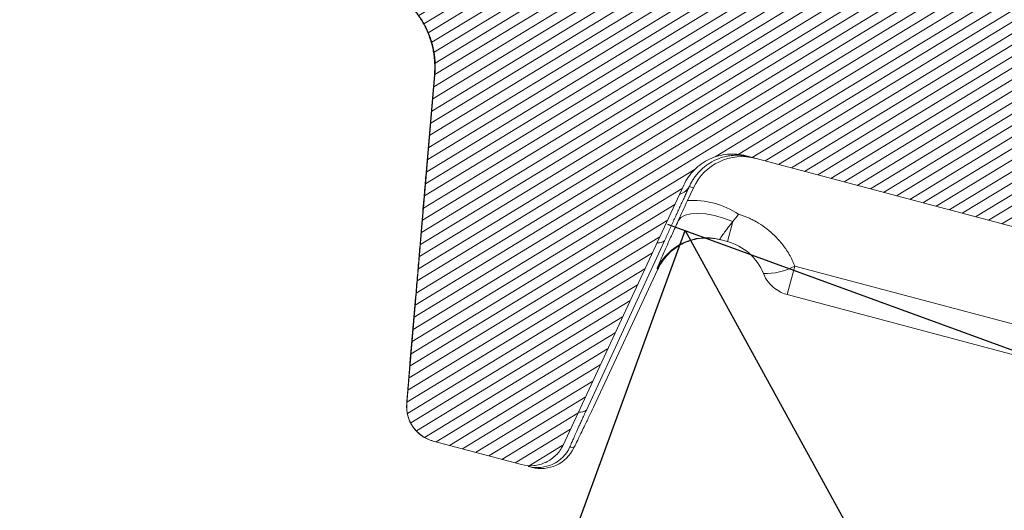
# Model space of a CAD drawing. Units: millimetres. Extents: x -7230 to 3557, y -23937 to -5923.
# Drawn here: x 603 to 653, y -21469 to -21444 of the extents above; entities that cross this region are included whole.
import ezdxf

# ---------------------------------------------------------------- set-up
doc = ezdxf.new("R2010")
doc.units = ezdxf.units.MM
doc.header["$MEASUREMENT"] = 0
doc.layers.add('Ripa', color=1, linetype='Continuous')
doc.layers.add('Telhas Advance', color=1, linetype='Continuous')

# ---------------------------------------------------------------- blocks, each defined once
blk = doc.blocks.new('A$C07ED4691')
at = {"layer": 'Telhas Advance', "linetype": 'Continuous', "lineweight": 0}
h = blk.add_hatch(dxfattribs=at)
h.set_pattern_fill('ANSI31', color=252, scale=4, angle=-13.02718571427347, style=0)
h.set_pattern_definition([(31.97281428572653, (-8985.78934016882, 7479.523754567257), (-0.2647584112736399, 0.4241497184484013), [])])
edge = h.paths.add_edge_path(flags=0)
edge.add_arc((-162.001816733793, -231.2657511424968), 1.821722795152064, 180.7084287550166, 255.7084287446089)
edge.add_line((-162.451520771885, -233.0310953640274), (165.6653560867271, -316.6156352455191))
edge.add_spline(control_points=[(165.6653560868563, -316.6156352453327), (166.2551079267341, -316.765868712906), (166.8360266278996, -316.9561546291807), (167.4005741993769, -317.1834503990467), (167.9650882935439, -317.4107326904177), (168.515649647079, -317.6760960785996), (169.0455232641089, -317.9753741307395), (169.7082095144524, -318.3496661200334), (170.3424017518246, -318.7789864823008), (170.9378488745078, -319.2530015492794)], knot_values=[0, 0, 0, 0, 0.001864121017503082, 0.001864121017503082, 0.001864121017503082, 0.003728058349882314, 0.003728058349882314, 0.003728058349882314, 0.006061608748031806, 0.006061608748031806, 0.006061608748031806, 0.006061608748031806], weights=[1, 1, 1, 1, 1, 1, 1, 1, 1, 1], degree=3, periodic=0)
edge.add_spline(control_points=[(170.9378488745333, -319.2530015491811), (171.4141460132178, -319.6321634466494), (171.8648878481454, -320.046230626167), (172.2806585127455, -320.4909299214796), (172.6104022689742, -320.8436166993906), (172.9197448473806, -321.2164012902795), (173.2068666506621, -321.6045764803439), (173.4976363499936, -321.9976834544959), (173.7664866991927, -322.407709720499), (174.0144555158968, -322.8291258771405)], knot_values=[0, 0, 0, 0, 0.001864738421490771, 0.001864738421490771, 0.001864738421490771, 0.00334205892439184, 0.00334205892439184, 0.00334205892439184, 0.004837893781117968, 0.004837893781117968, 0.004837893781117968, 0.004837893781117968], weights=[1, 1, 1, 1, 1, 1, 1, 1, 1, 1], degree=3, periodic=0)
edge.add_spline(control_points=[(174.0144555157585, -322.8291258772078), (174.0753575521794, -322.9326246155251), (174.1350903921648, -323.0368207011434), (174.1936040338751, -323.1416882395661), (174.2930385967356, -323.3198938260848), (174.3889827589937, -323.5000956010608), (174.4811924802434, -323.6821445797868)], knot_values=[0, 0, 0, 0, 0.0003678326708291274, 0.0003678326708291274, 0.0003678326708291274, 0.0009929882159491344, 0.0009929882159491344, 0.0009929882159491344, 0.0009929882159491344], weights=[1, 1, 1, 1, 1, 1, 1], degree=3, periodic=0)
edge.add_arc((162.2925758011206, -329.8557169070373), 13.66292096364027, 25.58803073537871, 26.862333499188026, ccw=False)
edge.add_arc((176.2585286044396, -323.1679403983526), 1.821722795152037, 205.5880307288184, 255.7084287446089)
edge.add_line((175.8088245663475, -324.9332846198904), (178.8992689127426, -325.7205448522682))
edge.add_spline(control_points=[(178.8992689127863, -325.7205448522782), (178.9538296121336, -325.7344436525927), (179.0077723514933, -325.7508812718334), (179.0607816949832, -325.7697600193333), (179.2528584767879, -325.838166244057), (179.4357736903712, -325.9406781362122), (179.594380061988, -326.0688066676576), (179.7529863194777, -326.1969351069019), (179.8916583184055, -326.354214084844), (179.9989125638476, -326.5276193001719), (180.1061668125058, -326.7010245206275), (180.1849615056144, -326.8953387097354), (180.2287715869079, -327.0944706285663)], knot_values=[0, 0, 0, 0, 0.0001723592639177629, 0.0001723592639177629, 0.0001723592639177629, 0.0008052062827967387, 0.0008052062827967387, 0.0008052062827967387, 0.001438052842286925, 0.001438052842286925, 0.001438052842286925, 0.002070899433344301, 0.002070899433344301, 0.002070899433344301, 0.002070899433344301], weights=[1, 1, 1, 1, 1, 1, 1, 1, 1, 1, 1, 1, 1], degree=3, periodic=0)
edge.add_spline(control_points=[(180.2287715869079, -327.0944706285663), (180.238190147893, -327.1372106729996), (180.2475439747886, -327.1800195903088), (180.2568360074056, -327.222841869705), (180.3928518237717, -327.8496699827228), (180.5156536308368, -328.4795117392805), (180.6250772314797, -329.1115246040226)], knot_values=[0.004340454455198468, 0.004340454455198468, 0.004340454455198468, 0.004340454455198468, 0.004474628132642679, 0.004474628132642679, 0.004474628132642679, 0.006439028931622209, 0.006439028931622209, 0.006439028931622209, 0.006439028931622209], weights=[1, 1, 1, 1, 1, 1, 1], degree=3, periodic=0)
edge.add_spline(control_points=[(180.6250772314797, -329.1115246040226), (180.8328468358068, -330.3118456819666), (181.0410777043744, -331.5120906316606), (181.2497286225316, -332.7122624769199), (181.576916373464, -334.5942648676064), (181.9051370872094, -336.4760879528822), (182.2343619593103, -338.3577350522391)], knot_values=[0.0001182467867263668, 0.0001182467867263668, 0.0001182467867263668, 0.0001182467867263668, 0.003849555638916162, 0.003849555638916162, 0.003849555638916162, 0.009700661716393414, 0.009700661716393414, 0.009700661716393414, 0.009700661716393414], weights=[1, 1, 1, 1, 1, 1, 1], degree=3, periodic=0)
edge.add_spline(control_points=[(182.234361318142, -338.3577346685561), (182.3046448005171, -338.7594255611366), (182.4452516418587, -339.1545211117063), (182.644536083857, -339.5103034219155), (182.843820346965, -339.8660854126701), (183.1072783156833, -340.1923671346867), (183.413092452678, -340.4621313948337), (183.7189132290496, -340.7319015116664), (184.0755266510951, -340.9525921888126), (184.4534022083299, -341.1059294850565), (184.6063994185333, -341.1680138884822), (184.7639884338514, -341.2197934338474), (184.9239924554331, -341.2605528810764)], knot_values=[0, 0, 0, 0, 0.001249084868654181, 0.001249084868654181, 0.001249084868654181, 0.002498167851935023, 0.002498167851935023, 0.002498167851935023, 0.003747278215400219, 0.003747278215400219, 0.003747278215400219, 0.004247005554110192, 0.004247005554110192, 0.004247005554110192, 0.004247005554110192], weights=[1, 1, 1, 1, 1, 1, 1, 1, 1, 1, 1, 1, 1], degree=3, periodic=0)
edge.add_line((184.9239922573197, -341.2605528306085), (186.9436104256311, -341.7750306500693))
edge.add_spline(control_points=[(186.9436107109159, -341.7750307230381), (187.141210529664, -341.8253673289728), (187.3502259434117, -341.8422827005106), (187.5533485603137, -341.8243755855583), (187.7564713229203, -341.8064684577421), (187.9593038009098, -341.7532447598023), (188.1450482980126, -341.6691109157764), (188.330788942525, -341.5849788168289), (188.5045655111626, -341.467617119959), (188.6519853840346, -341.3267442049801), (188.7993988314211, -341.1858774301672), (188.9245238933163, -341.0176159294151), (189.0169972138265, -340.8358940052985), (189.0298690867694, -340.8105991256853), (189.0421530031035, -340.7849963581721), (189.0538288423431, -340.7591276352578)], knot_values=[0, 0, 0, 0, 0.0006245846987405528, 0.0006245846987405528, 0.0006245846987405528, 0.001249170202163146, 0.001249170202163146, 0.001249170202163146, 0.001873742911469819, 0.001873742911469819, 0.001873742911469819, 0.002498288102271541, 0.002498288102271541, 0.002498288102271541, 0.002584011399244697, 0.002584011399244697, 0.002584011399244697, 0.002584011399244697], weights=[1, 1, 1, 1, 1, 1, 1, 1, 1, 1, 1, 1, 1, 1, 1, 1], degree=3, periodic=0)
edge.add_spline(control_points=[(189.0538288419866, -340.7591276345902), (189.0753428651424, -340.7114616561194), (189.0968568882436, -340.6637956776285), (189.118370911352, -340.6161296991268), (189.2677381048943, -340.2851951553457), (189.4171052983384, -339.9542606115047), (189.5664724916733, -339.6233260676381)], knot_values=[0.002888668582890024, 0.002888668582890024, 0.002888668582890024, 0.002888668582890024, 0.00304885383474535, 0.00304885383474535, 0.00304885383474535, 0.004160985273765761, 0.004160985273765761, 0.004160985273765761, 0.004160985273765761], weights=[1, 1, 1, 1, 1, 1, 1], degree=3, periodic=0)
edge.add_line((189.5664721752928, -339.6233259869987), (190.890510460451, -339.9606116880877))
edge.add_line((190.8905109916941, -339.9606118234187), (191.789919074894, -336.4299233528045))
edge.add_line((191.7899190171065, -336.4299233674319), (191.1279149340426, -336.2612843531506))
edge.add_spline(control_points=[(191.1279149847451, -336.2612843660354), (190.1471708036497, -329.1503882098732), (189.1660837338986, -322.0395393369054), (188.1846533048065, -314.9287378627414)], knot_values=[0, 0, 0, 0, 0.02198710672642386, 0.02198710672642386, 0.02198710672642386, 0.02198710672642386], weights=[1, 1, 1, 1], degree=3, periodic=0)
edge.add_spline(control_points=[(188.1846533048065, -314.9287378627414), (188.0459878879283, -313.9240591326325), (187.7332350827801, -312.9296609934663), (187.2719914812606, -312.0266080297424), (186.8010748558645, -311.104616585706), (186.1619739083089, -310.252054143466), (185.4090445839483, -309.541471197168), (184.6664328219504, -308.8406255311384), (183.7925435692032, -308.2583270674149), (182.8597396142668, -307.8429553565566), (182.3899969727481, -307.6337819245564), (181.9007513488996, -307.4638996834601), (181.402455324047, -307.3369636938151)], knot_values=[6.151380681276798e-05, 6.151380681276798e-05, 6.151380681276798e-05, 6.151380681276798e-05, 0.003167496216590392, 0.003167496216590392, 0.003167496216590392, 0.006338767252037716, 0.006338767252037716, 0.006338767252037716, 0.009465341867202593, 0.009465341867202593, 0.009465341867202593, 0.01102304011928051, 0.01102304011928051, 0.01102304011928051, 0.01102304011928051], weights=[1, 1, 1, 1, 1, 1, 1, 1, 1, 1, 1, 1, 1], degree=3, periodic=0)
edge.add_line((181.402455324047, -307.3369636938151), (-13.48246869711329, -257.691930680061))
edge.add_line((-13.48246939829005, -257.6919334324521), (-13.47955946366164, -257.6805102833441))
edge.add_spline(control_points=[(-13.47955946366528, -257.6805102833569), (-14.02148738950382, -257.5334397229763), (-14.56319721346699, -257.3855980616172), (-15.10488991936472, -257.2376953181738), (-15.69920056656883, -257.0754258723591), (-16.29345466796258, -256.9129493319742), (-16.88768950399208, -256.7504024829122), (-18.07615878028628, -256.4253088930636), (-19.26453446821142, -256.0998731743257), (-20.45287969449237, -255.7743264251239), (-21.78824098910081, -255.4085046766504), (-23.12355192865471, -255.0424991217624), (-24.45884913420559, -254.6764435091227)], knot_values=[0.0001670714081914465, 0.0001670714081914465, 0.0001670714081914465, 0.0001670714081914465, 0.001887030688530989, 0.001887030688530989, 0.001887030688530989, 0.003774059841579796, 0.003774059841579796, 0.003774059841579796, 0.007548116912929381, 0.007548116912929381, 0.007548116912929381, 0.01178908122993873, 0.01178908122993873, 0.01178908122993873, 0.01178908122993873], weights=[1, 1, 1, 1, 1, 1, 1, 1, 1, 1, 1, 1, 1], degree=3, periodic=0)
edge.add_spline(control_points=[(-24.45884913419832, -254.6764435090936), (-43.8659038280548, -249.3555358629419), (-63.27250635690689, -244.0329785881131), (-82.67853311414183, -238.7083231468732), (-93.24645814361975, -235.8086796384614), (-103.8142121674882, -232.9084127979968), (-114.3817727101468, -230.0074412224221)], knot_values=[0, 0, 0, 0, 0.06163826020272404, 0.06163826020272404, 0.06163826020272404, 0.09520455993374716, 0.09520455993374716, 0.09520455993374716, 0.09520455993374716], weights=[1, 1, 1, 1, 1, 1, 1], degree=3, periodic=0)
edge.add_line((-114.3817727101468, -230.0074412224221), (-143.4312703369051, -222.0328696541828))
edge.add_line((-143.4312703597625, -222.0328697373679), (-143.4582853460633, -222.1389189295496))
edge.add_line((-143.4582853239463, -222.1389188492121), (-156.0295250663203, -218.6879039633814))
edge.add_line((-156.0295250782383, -218.6879040067124), (-194.534921323484, -208.8790338902863))
edge.add_arc((-194.0852172853647, -207.1136896687585), 1.82172279515203, 175.7084287642019, 255.7084287446081, ccw=False)
edge.add_line((-195.9018322482207, -206.9773664531294), (-195.2862072675616, -198.7736753850932))
edge.add_arc((-197.1028222296864, -198.6373521685564), 1.821722795152051, -4.291571266135699, 75.7084287446081)
edge.add_line((-196.6531181915943, -196.8720079470204), (-197.5756063685149, -196.6370131776193))
edge.add_arc((-198.0253104066196, -198.4023573991526), 1.821722795152023, 75.7084287446081, 155.7084287553528)
edge.add_line((-199.6857447896309, -197.6529365721144), (-203.0700706421194, -205.1513283850709))
edge.add_arc((-204.7305050312589, -204.4019075542092), 1.821722795152037, 255.7084287446081, 335.70842872501504, ccw=False)
edge.add_line((-205.1802090693509, -206.167251775747), (-223.0533745190933, -201.6142390668456))
edge.add_spline(control_points=[(-223.0533748004691, -201.6142389951656), (-223.0809066491402, -201.6072255281197), (-223.1082818700361, -201.5995657294879), (-223.1354555387206, -201.5912721694312), (-223.3304705114369, -201.5317524775746), (-223.5178987457712, -201.4377425643997), (-223.6822193273019, -201.3170272804418), (-223.8465388590248, -201.1963127676772), (-223.9922831083768, -201.0455638064213), (-224.1073829458201, -200.8772636890244), (-224.2224823200831, -200.7089642489336), (-224.3101120573319, -200.5184719337176), (-224.3630153680624, -200.3215612758231), (-224.4159186868801, -200.1246505880099), (-224.435554679274, -199.9158905304812), (-224.4202971388131, -199.7125686487962)], knot_values=[0, 0, 0, 0, 8.702422644662833e-05, 8.702422644662833e-05, 8.702422644662833e-05, 0.0007203822236885552, 0.0007203822236885552, 0.0007203822236885552, 0.001353736112844464, 0.001353736112844464, 0.001353736112844464, 0.001987087458320298, 0.001987087458320298, 0.001987087458320298, 0.00262043897098123, 0.00262043897098123, 0.00262043897098123, 0.00262043897098123], weights=[1, 1, 1, 1, 1, 1, 1, 1, 1, 1, 1, 1, 1, 1, 1, 1], degree=3, periodic=0)
edge.add_spline(control_points=[(-224.4202971406212, -199.7125686489671), (-224.0812818001705, -195.1948524816216), (-223.742266457577, -190.6771363144235), (-223.4032511129099, -186.1594201473872)], knot_values=[0, 0, 0, 0, 0.01387682839123366, 0.01387682839123366, 0.01387682839123366, 0.01387682839123366], weights=[1, 1, 1, 1], degree=3, periodic=0)
edge.add_spline(control_points=[(-223.4032511129099, -186.1594201473872), (-223.3880370554562, -185.9560871896301), (-223.4076730489487, -185.7473271329254), (-223.4605763686068, -185.5504164461199), (-223.513479680254, -185.3535057892695), (-223.6011094180012, -185.1630134753213), (-223.7162087922097, -184.9947140361728), (-223.8313086306644, -184.826413918121), (-223.9770528808749, -184.6756649563067), (-224.1413724133326, -184.5549504427363), (-224.3056929971299, -184.4342351568212), (-224.4931212341671, -184.3402252420019), (-224.6881362096119, -184.2807055491121), (-224.7153098791696, -184.2724119887735), (-224.7426851010514, -184.2647521898489), (-224.7702169505519, -184.2577387225901)], knot_values=[0, 0, 0, 0, 0.0006245330042660201, 0.0006245330042660201, 0.0006245330042660201, 0.001249065843284388, 0.001249065843284388, 0.001249065843284388, 0.001873601196347784, 0.001873601196347784, 0.001873601196347784, 0.002498140606387441, 0.002498140606387441, 0.002498140606387441, 0.002583953148836806, 0.002583953148836806, 0.002583953148836806, 0.002583953148836806], weights=[1, 1, 1, 1, 1, 1, 1, 1, 1, 1, 1, 1, 1, 1, 1, 1], degree=3, periodic=0)
edge.add_line((-224.7702179659118, -184.2577384639389), (-227.2812701619077, -183.6180726703651))
edge.add_spline(control_points=[(-227.2812722132858, -183.6180721480614), (-227.4788584883481, -183.5677389923057), (-227.6878596765764, -183.5508252012933), (-227.8909683365582, -183.5687314824099), (-228.0940770174184, -183.5866377653456), (-228.2968951775747, -183.6398580239656), (-228.4826272069931, -183.7239852160092), (-228.6683586859599, -183.8081121587311), (-228.84212687324, -183.9254662147923), (-228.9895416486524, -184.0663292999834), (-229.13695550589, -184.2071915077886), (-229.262082159692, -184.3754476452123), (-229.3545595753112, -184.5571642776267), (-229.3674426644957, -184.5824793404245), (-229.3797368718861, -184.6081028046647), (-229.3914220299721, -184.633992638026)], knot_values=[0, 0, 0, 0, 0.0006245418890381213, 0.0006245418890381213, 0.0006245418890381213, 0.001249083893052196, 0.001249083893052196, 0.001249083893052196, 0.001873624069121042, 0.001873624069121042, 0.001873624069121042, 0.00249816031301343, 0.00249816031301343, 0.00249816031301343, 0.002583953415383847, 0.002583953415383847, 0.002583953415383847, 0.002583953415383847], weights=[1, 1, 1, 1, 1, 1, 1, 1, 1, 1, 1, 1, 1, 1, 1, 1], degree=3, periodic=0)
edge.add_spline(control_points=[(-229.3914220299648, -184.6339926372912), (-230.1343518097146, -186.2800403857491), (-230.877281589148, -187.9260881343453), (-231.6202113682612, -189.5721358830797), (-231.7457286283116, -189.8502340413579), (-231.8712458883547, -190.1283321996416), (-231.9967631483469, -190.4064303579344)], knot_values=[0.007236531000373379, 0.007236531000373379, 0.007236531000373379, 0.007236531000373379, 0.01276818653474074, 0.01276818653474074, 0.01276818653474074, 0.01370275433054637, 0.01370275433054637, 0.01370275433054637, 0.01370275433054637], weights=[1, 1, 1, 1, 1, 1, 1], degree=3, periodic=0)
edge.add_line((-231.9967631483469, -190.4064303579344), (-232.6587808909971, -190.2377878640445))
edge.add_line((-232.6587808909881, -190.2377878640382), (-233.5581753075221, -193.7684797867596))
edge.add_line((-233.5581753075112, -193.7684797867696), (-232.2341754477129, -194.1057556993774))
edge.add_spline(control_points=[(-232.234175447722, -194.1057556993765), (-232.439352369076, -196.8401135991444), (-232.6445419314168, -199.5744682787063), (-232.8497314930082, -202.3088229583263), (-232.872535606899, -202.6127104231327), (-232.8953397208516, -202.9165978879282), (-232.9181438348041, -203.2204853527237)], knot_values=[0.01027294242831022, 0.01027294242831022, 0.01027294242831022, 0.01027294242831022, 0.01867191422032508, 0.01867191422032508, 0.01867191422032508, 0.01960534917804154, 0.01960534917804154, 0.01960534917804154, 0.01960534917804154], weights=[1, 1, 1, 1, 1, 1, 1], degree=3, periodic=0)
edge.add_spline(control_points=[(-232.9181434963411, -203.2204827575806), (-232.9334010809634, -203.4238051819011), (-232.9137649570348, -203.6325657976777), (-232.8608614527457, -203.82947699941), (-232.8079579606656, -204.0263881557621), (-232.7203279974983, -204.2168809443865), (-232.6052283803019, -204.3851808585114), (-232.4901281134062, -204.5534817226053), (-232.3443833102338, -204.7042313815673), (-232.1800631141396, -204.8249464405144), (-232.0776631512508, -204.9001728451221), (-231.9667507565991, -204.9649767748888), (-231.8509382977081, -205.0172475957661)], knot_values=[0, 0, 0, 0, 0.000624534674073908, 0.000624534674073908, 0.000624534674073908, 0.001249069105171756, 0.001249069105171756, 0.001249069105171756, 0.0018736070892971, 0.0018736070892971, 0.0018736070892971, 0.002259395666792446, 0.002259395666792446, 0.002259395666792446, 0.002259395666792446], weights=[1, 1, 1, 1, 1, 1, 1, 1, 1, 1, 1, 1, 1], degree=3, periodic=0)
edge.add_line((-231.8509367237511, -205.0172490712412), (-231.203963536158, -205.3092540953148))
edge.add_spline(control_points=[(-231.203963867627, -205.3092531801194), (-230.9144327331651, -205.439930227436), (-230.6371517445896, -205.6019400125842), (-230.3811518235289, -205.7900059822423), (-229.9703514590856, -206.0917934536828), (-229.6059895191775, -206.4686673659762), (-229.3182388877885, -206.8894193017932), (-229.0304897076039, -207.310169115628), (-228.8114147210781, -207.7864011846741), (-228.6791559717221, -208.2786791749968), (-228.5468971957835, -208.7709572641907), (-228.4978069164627, -209.2928588875311), (-228.5359508455167, -209.8011650370227)], knot_values=[0, 0, 0, 0, 0.0009729885991251645, 0.0009729885991251645, 0.0009729885991251645, 0.002548121075759312, 0.002548121075759312, 0.002548121075759312, 0.004123245571279273, 0.004123245571279273, 0.004123245571279273, 0.005698370605811357, 0.005698370605811357, 0.005698370605811357, 0.005698370605811357], weights=[1, 1, 1, 1, 1, 1, 1, 1, 1, 1, 1, 1, 1], degree=3, periodic=0)
edge.add_spline(control_points=[(-228.5359563451293, -209.8011628911954), (-228.9547230182197, -215.3816448433736), (-229.3734896880724, -220.9621267958009), (-229.7922563546872, -226.5426087484648)], knot_values=[0.000108750783216807, 0.000108750783216807, 0.000108750783216807, 0.000108750783216807, 0.01725002029143845, 0.01725002029143845, 0.01725002029143845, 0.01725002029143845], weights=[1, 1, 1, 1], degree=3, periodic=0)
edge.add_spline(control_points=[(-229.7922563550801, -226.5426087483793), (-229.8075138950207, -226.745930629646), (-229.787877902143, -226.954690686669), (-229.7349745829433, -227.1516013739019), (-229.6820712718272, -227.3485120311943), (-229.5944415343456, -227.5390043457191), (-229.4793421601698, -227.707303785226), (-229.3642423223337, -227.875603902723), (-229.2184980727015, -228.0263528640244), (-229.0541785408768, -228.1470673770782), (-228.8898579582474, -228.2677826620511), (-228.7024297227235, -228.3617925760882), (-228.5074147487485, -228.4213122687779), (-228.4802410786015, -228.4296058293403), (-228.4528658560612, -228.4372656284504), (-228.4253340058985, -228.4442790958747)], knot_values=[0, 0, 0, 0, 0.0006245330050819318, 0.0006245330050819318, 0.0006245330050819318, 0.001249065845152937, 0.001249065845152937, 0.001249065845152937, 0.001873601195815328, 0.001873601195815328, 0.001873601195815328, 0.002498140601011612, 0.002498140601011612, 0.002498140601011612, 0.002583953145518555, 0.002583953145518555, 0.002583953145518555, 0.002583953145518555], weights=[1, 1, 1, 1, 1, 1, 1, 1, 1, 1, 1, 1, 1, 1, 1, 1], degree=3, periodic=0)
edge.add_line((-228.4253336895654, -228.4442791764577), (-223.929332862388, -229.5895910666732))
edge.add_spline(control_points=[(-223.9293331767094, -229.5895909866013), (-223.7317468901765, -229.6399241453382), (-223.5227456899502, -229.6568379375385), (-223.3196370181777, -229.6389316556288), (-223.116528325465, -229.6210253719219), (-222.9137101532924, -229.5678051104478), (-222.7279781133202, -229.4836779129892), (-222.5422466257351, -229.3995509657725), (-222.3684784305751, -229.2821969030138), (-222.2210636501713, -229.141333809077), (-222.0736497926209, -229.0004715970408), (-221.9485231396302, -228.832215454524), (-221.8560457273397, -228.6504988169108), (-221.8431626483889, -228.6251837725813), (-221.8308684504209, -228.5995603272968), (-221.8191833007822, -228.5736705132731)], knot_values=[0, 0, 0, 0, 0.0006245419251889141, 0.0006245419251889141, 0.0006245419251889141, 0.001249083965732624, 0.001249083965732624, 0.001249083965732624, 0.001873624171802378, 0.001873624171802378, 0.001873624171802378, 0.002498160425474916, 0.002498160425474916, 0.002498160425474916, 0.002583953463964461, 0.002583953463964461, 0.002583953463964461, 0.002583953463964461], weights=[1, 1, 1, 1, 1, 1, 1, 1, 1, 1, 1, 1, 1, 1, 1, 1], degree=3, periodic=0)
edge.add_spline(control_points=[(-221.8191833025794, -228.5736705129311), (-219.8186195145299, -224.1411877316204), (-217.818055724214, -219.7087049513484), (-215.8174919316862, -215.2762221720768)], knot_values=[0, 0, 0, 0, 0.01489566023216533, 0.01489566023216533, 0.01489566023216533, 0.01489566023216533], weights=[1, 1, 1, 1], degree=3, periodic=0)
edge.add_spline(control_points=[(-215.8174917549059, -215.2762222171386), (-215.7999640339531, -215.2373875038465), (-215.7815227407573, -215.1989523435241), (-215.7621981265129, -215.1609797844394), (-215.6234820103691, -214.8884048268792), (-215.4357920325911, -214.6360206116915), (-215.2146712477206, -214.4247272921821), (-214.993549075889, -214.2134326473915), (-214.7328967806297, -214.0374015500693), (-214.4542995464053, -213.9112111270715), (-214.1757014804116, -213.7850203273283), (-213.8714742149623, -213.7051899334292), (-213.566811169012, -213.6783305076278), (-213.2621481545411, -213.6514710845895), (-212.9486463472585, -213.6768417740313), (-212.6522669109308, -213.7523415137839)], knot_values=[0, 0, 0, 0, 0.0001305066987177776, 0.0001305066987177776, 0.0001305066987177776, 0.001080539269856724, 0.001080539269856724, 0.001080539269856724, 0.002030577864533129, 0.002030577864533129, 0.002030577864533129, 0.002980619260492438, 0.002980619260492438, 0.002980619260492438, 0.003930660480241399, 0.003930660480241399, 0.003930660480241399, 0.003930660480241399], weights=[1, 1, 1, 1, 1, 1, 1, 1, 1, 1, 1, 1, 1, 1, 1, 1], degree=3, periodic=0)
edge.add_line((-212.6522655135504, -213.7523418697492), (-165.2412235594857, -225.8298374407568))
edge.add_arc((-165.6909275975904, -227.5951816622892), 1.82172279515201, 0.7084287550139265, 75.70842874460732, ccw=False)
edge.add_line((-163.8693440521438, -227.5726577008263), (-163.8234002788085, -231.2882751037823))
at = {"layer": 'Telhas Advance', "linetype": 'Continuous', "lineweight": 15}
for p, q in [((-228.5359626162517, -209.8011631617355), (-229.7922503908285, -226.5426097212821)), ((-228.9514118747593, -214.9566213506041), (-228.5656365650375, -209.787760501933)), ((-212.9129329663356, -213.7312458466404), (-212.4426224747422, -213.8057467499257)), ((-212.6522617634309, -213.7523432077051), (-165.2412257058877, -225.829837276633)), ((-215.8174946809904, -215.2762228428819), (-221.819183001111, -228.5736700422076)), ((-215.6154595978787, -216.0590020372529), (-215.321109350456, -215.4026721125865)), ((-213.3064321006295, -217.1099598757246), (-213.5663280784738, -218.1301994640271)), ((-216.7685632605517, -218.1170336087634), (-220.6488866232121, -226.7817695387166)), ((-213.9583392640579, -218.0303384788531), (-213.5663280784738, -218.1301994640271)), ((-210.1137297450059, -219.3361571844434), (-210.4853433536027, -220.7949520384209)), ((-210.1137297450059, -219.3361571844434), (-163.8253804590295, -231.1276578654924)), ((-220.2943217501324, -226.6319237779408), (-217.0823458086434, -219.5647201261399)), ((-210.4853433536027, -220.7949520384209), (-162.4515274217065, -233.0310931411223)), ((-229.4034289047504, -221.1347054654671), (-229.6526840513743, -224.4881409011923)), ((-223.9293337153194, -229.5895915891924), (-228.4253277945045, -228.444281417962))]:
    blk.add_line(p, q, dxfattribs=at)
at = {"layer": 'Telhas Advance', "linetype": 'Continuous', "lineweight": 15, "flags": 128}
blk.add_lwpolyline([(-213.3064321006295, -217.1099598757246), (-213.7771309528198, -216.9387236838265), (-214.2414423392565, -216.8117624977167), (-214.683413578683, -216.7334375525861), (-215.0878703475373, -216.7064358656153), (-215.4409074439991, -216.731686635314), (-215.7304063044885, -216.8083235380727), (-215.9464191979951, -216.9337148735576), (-216.0815377443196, -217.1035504155534)], dxfattribs=at)
at = {"layer": 'Telhas Advance', "linetype": 'Continuous', "lineweight": 15}
for centre, radius, start, end in [((-212.8305684930438, -216.5265716616213), 2.732387958992654, 75.71055825500318, 155.7119019046479), ((-216.2241207336756, -214.9897425478102), 0.7761941419400918, 287.4150996601992, 332.50907745034), ((-215.3345976453147, -220.4065981128115), 4.356658705096841, 57.72059089780026, 93.69626659139651), ((-214.632735772977, -220.6781645419087), 2.732360428547098, 75.71068591163828, 155.7123863471998), ((-217.0381315911236, -217.8586900966602), 0.3733744168193768, 258.2256740399892, 316.2180780583897), ((-211.6091127567797, -216.701850677191), 3.029148581044451, 267.9449475256293, 299.5817221058804), ((-227.982177192358, -226.6772614800666), 1.821728893690775, 175.7085498965725, 255.7077316492765), ((-220.9507739212295, -226.4304936882363), 0.4631745500772584, 260.6621085446432, 310.6758415355721), ((-223.1253228565165, -227.9145859911678), 1.821642894526956, 255.7105284508128, 335.7105773077989), ((-222.9366186494135, -227.9627271324225), 1.821574474961153, 255.7105588543685, 335.7123831723113)]:
    blk.add_arc(centre, radius, start, end, dxfattribs=at)
for points, knots in [([(-231.2383491130404, -205.293733735949), (-231.1903478373733, -205.3159870084128), (-231.0881495696467, -205.3633658720682), (-230.9289702517544, -205.4463308374598), (-230.7414087857414, -205.5535769623802), (-230.5331796455303, -205.6875098250639), (-230.2290959712209, -205.909555526845), (-229.8814745690961, -206.2170817964779), (-229.4996767516914, -206.65028318035), (-229.2227565875783, -207.0557109110159), (-229.0220383796168, -207.4277812153741), (-228.8844613573729, -207.7326640312713), (-228.768248238086, -208.0512242175337), (-228.6812482463847, -208.3616174346098), (-228.6223934854879, -208.6444421185679), (-228.5830628446729, -208.9001895045494), (-228.5690364762504, -209.0751773648772), (-228.5621601251969, -209.1609642152889)], [0, 0, 0, 0, 0.03695060168832159, 0.07867056507514086, 0.1252077352913921, 0.187374591643219, 0.249923301441175, 0.3842382750426211, 0.4996559764128439, 0.6246392820693121, 0.6890152017080858, 0.7494290703786048, 0.8150654386418836, 0.8745151955519517, 0.9180349899016865, 0.9598170978781352, 1, 1, 1, 1]), ([(-228.535950845564, -209.801165036979), (-228.5009555662673, -209.3348178071501), (-228.5370288991307, -208.8751552958711), (-228.6961576149097, -208.1955395968143), (-228.7669103476201, -207.9724521023345), (-228.9393961985061, -207.5443372694554), (-229.0415009977351, -207.3375765818964), (-229.2778410170704, -206.9388357408734), (-229.4129381327166, -206.7462773781699), (-229.706705086619, -206.3890410638451), (-229.866219444355, -206.222634443744), (-230.2104601100818, -205.9141961201876), (-230.3966269162793, -205.7713334380624), (-230.7867910812038, -205.517180579478), (-230.9908370392313, -205.4054458907431), (-231.2039638676197, -205.3092531800921)], [0, 0, 0, 0, 0.2499999999999976, 0.2499999999999976, 0.374999999999998, 0.374999999999998, 0.4999999999999984, 0.4999999999999984, 0.6249999999999989, 0.6249999999999989, 0.7499999999999992, 0.7499999999999992, 0.8749999999999997, 0.8749999999999997, 1, 1, 1, 1]), ([(-212.6522669109308, -213.7523415137839), (-212.9632376167083, -213.6731247919615), (-213.2799023565294, -213.6494666516264), (-213.9172994782293, -213.7131741443882), (-214.224028154038, -213.7995333327472), (-214.6561425897362, -214.007550501181), (-214.7923071547939, -214.0885480950164), (-215.0493628996755, -214.27315883142), (-215.1711748458893, -214.3777548503185), (-215.5055534658441, -214.7204413425206), (-215.6854786627027, -214.9837317901183), (-215.8174917549022, -215.2762222171241)], [0, 0, 0, 0, 0.2500000000000006, 0.2500000000000006, 0.5000000000000011, 0.5000000000000011, 0.6249999999999997, 0.6249999999999997, 0.7499999999999983, 0.7499999999999983, 1, 1, 1, 1]), ([(-212.4426167068468, -213.8057478365936), (-212.4924691027136, -213.7939585509193), (-212.6017990522141, -213.7681037854327), (-212.7835993237622, -213.7402520913565), (-212.9986123440412, -213.722946252723), (-213.2353062115926, -213.7252064045097), (-213.4552864829329, -213.7480814646642), (-213.7291674200078, -213.7987438391065), (-214.0711687381718, -213.9018972965951), (-214.4805910925443, -214.107663996032), (-214.8123046754499, -214.3560114591128), (-215.0520838515058, -214.5938634823342), (-215.2127765665191, -214.7886537838785), (-215.342379712516, -214.9782390463733), (-215.4468700612797, -215.1564770882032), (-215.5065961695673, -215.2854585320565), (-215.5355741727853, -215.3480379432676)], [0, 0, 0, 0, 0.04835177265491027, 0.1060389728609291, 0.1731310130589172, 0.2496901076186003, 0.324787918281391, 0.3746801765806559, 0.4997441194482493, 0.6353999003867181, 0.7495520936045195, 0.8149178985928569, 0.8746845167502021, 0.918865896043914, 0.960635233226152, 1, 1, 1, 1]), ([(-228.9514078550874, -214.9566220512006), (-228.9541709469249, -214.9955315476691), (-228.9596953509372, -215.0733254780353), (-228.9688658852774, -215.201905921007), (-228.9786765131266, -215.3390801183905), (-228.9891917463519, -215.4857084679115), (-229.0003948118701, -215.641556786888), (-229.0122914943622, -215.806695051524), (-229.0352158940241, -216.1242801219996), (-229.0721108470989, -216.633443771947), (-229.1275320665209, -217.393993474403), (-229.1891834174548, -218.2359204362201), (-229.2451947042591, -218.997316191706), (-229.2921626004445, -219.6337052852414), (-229.3283359633479, -220.1227718791779), (-229.3653810963569, -220.6226447196805), (-229.3907307316349, -220.9637998381259), (-229.4034300006442, -221.1347064638303)], [0, 0, 0, 0, 0.03557405215267377, 0.07112519020483972, 0.1066941261693666, 0.1423215116491723, 0.1780477993020716, 0.2139131076801766, 0.2499570916515298, 0.3750550722232228, 0.4995811351319069, 0.624744466033733, 0.7501148444146574, 0.8126329445693331, 0.8749835528041187, 0.9373711898571044, 1, 1, 1, 1]), ([(-215.535574671756, -215.3480378159129), (-215.5695890607331, -215.4249236345331), (-215.6374664283121, -215.5783530253175), (-215.7421117020476, -215.8145004095695), (-215.8484921455401, -216.0542797506168), (-215.956829570785, -216.298162973364), (-216.0670654015139, -216.5460232395308), (-216.1792151598256, -216.7978921630238), (-216.2932767515358, -217.0537634899247), (-216.409244184948, -217.3136240486747), (-216.5271444073933, -217.5775262482111), (-216.6468755121805, -217.8452656987974), (-216.7279297210607, -218.0262837332157), (-216.7685641399676, -218.1170324155555)], [0, 0, 0, 0, 0.09145596677412801, 0.1825048301386431, 0.2732447192907323, 0.3637747708073009, 0.4541948142527074, 0.5446050465248212, 0.6351057001693413, 0.7257967111214395, 0.8167773913561139, 0.9081461117408729, 1, 1, 1, 1]), ([(-213.0079312617981, -216.723242741773), (-212.9445098874767, -216.7431868378299), (-212.8178532983347, -216.783016488369), (-212.631568317729, -216.8531040616872), (-212.4485443087378, -216.9306080204533), (-212.2690037351767, -217.0162819401758), (-212.0018032838798, -217.1583291008828), (-211.6580030089735, -217.3767454297868), (-211.2605880540523, -217.6974194146369), (-210.9010342621859, -218.0602596765584), (-210.6214864369849, -218.4144235995718), (-210.4087462626976, -218.7423717005058), (-210.2474739892368, -219.032594631075), (-210.1583801335346, -219.2348089547668), (-210.1137266792884, -219.3361578973527)], [0, 0, 0, 0, 0.04931728860273524, 0.09848981726484866, 0.1476142711169909, 0.1967876188661606, 0.2461065408210558, 0.3722633139938789, 0.4986985422400697, 0.625183221105613, 0.752001178948774, 0.8345645255203514, 0.9170844571858635, 1, 1, 1, 1]), ([(-217.1232635206015, -219.5542964810247), (-217.1238879464963, -219.5531192714461), (-217.1251345542278, -219.550769082829), (-217.1215453092645, -219.5351985989182), (-217.1139416202441, -219.5107967156273), (-217.1019379344089, -219.4767108514316), (-217.0856345528537, -219.4331621235287), (-217.0515854825153, -219.345563969584), (-216.9851052232934, -219.181824488558), (-216.8641035653909, -218.8941539012794), (-216.7102985527727, -218.5356181519492), (-216.5464497556586, -218.1587033167907), (-216.3864143881638, -217.7935225206638), (-216.2393441657132, -217.4596464659844), (-216.1341778783699, -217.2223408627997), (-216.0815337620206, -217.1035504776592)], [0, 0, 0, 0, 0.04179087735493148, 0.08343157269760225, 0.1250198752871299, 0.1666539440371184, 0.208431615740603, 0.2504497245484442, 0.3750029554510085, 0.4993249507420885, 0.6236208252281379, 0.7488833442835185, 0.8328937483790764, 0.9163499903931901, 1, 1, 1, 1]), ([(-213.9583416656005, -218.0303385911975), (-213.9592357456477, -218.0292289315512), (-213.9613672203686, -218.0265835181181), (-213.9525416057459, -218.0066580396542), (-213.9245713655564, -217.960280999614), (-213.8710004896911, -217.8807972269624), (-213.7967462357319, -217.7750540487941), (-213.7038352266591, -217.6449110600188), (-213.5851753528095, -217.4818911535385), (-213.4470375493311, -217.2955149557456), (-213.3497961186858, -217.1671903629231), (-213.3064286115496, -217.1099604592309)], [0, 0, 0, 0, 0.05987711186419233, 0.1427462187193247, 0.2493318711915647, 0.3849106189048251, 0.4979065511333051, 0.6032502520463335, 0.7484538135370002, 0.8878160163630084, 1, 1, 1, 1]), ([(-217.0823427220839, -219.5647206509984), (-217.0650306253719, -219.5280838301733), (-217.0254832418923, -219.444391460429), (-216.94972263622, -219.3070216519518), (-216.8388206241343, -219.1317056683984), (-216.7049771820075, -218.9556568142998), (-216.4866376789996, -218.7142221793674), (-216.1958924419541, -218.4654310967962), (-215.7817882695617, -218.219785300902), (-215.3441223122154, -218.0519589967353), (-214.9190194190978, -217.9694807164124), (-214.544168655766, -217.9530069799603), (-214.219468426274, -217.9749349937465), (-214.0099650347165, -218.0208620590074), (-213.9065341491714, -218.0435360453048)], [0, 0, 0, 0, 0.03250747928175522, 0.07425939021450248, 0.1256516153367128, 0.198482625803671, 0.2505981832679913, 0.3849936497712161, 0.5000978817741898, 0.6286690109650016, 0.7497133857528437, 0.834916261288542, 0.9184988979654906, 1, 1, 1, 1]), ([(-213.5663248356414, -218.1302010142244), (-213.1569331442206, -218.2344895119259), (-212.772731015777, -218.435162630909), (-212.133890401039, -218.9876977216281), (-211.8799480522957, -219.3389427501625), (-211.7177341925835, -219.7290523928496)], [0, 0, 0, 0, 0.5, 0.5, 1, 1, 1, 1]), ([(-211.7177341930928, -219.7290523927786), (-211.6477898629, -219.8972621727717), (-211.5561575301599, -220.0459313990523), (-211.3530547827486, -220.2981926903376), (-211.2417713919222, -220.4020337442835), (-210.9056362948559, -220.654516044262), (-210.6814897890963, -220.744986196516), (-210.4853404311452, -220.794953311859)], [0, 0, 0, 0, 0.2499999999999988, 0.2499999999999988, 0.4999999999999977, 0.4999999999999977, 1, 1, 1, 1]), ([(-229.6526863038725, -224.488141623804), (-229.6562766998195, -224.5364892283687), (-229.663435525561, -224.6328886440315), (-229.6738994858915, -224.7741946177321), (-229.6841041614662, -224.9123066496431), (-229.6940333594303, -225.0470375971054), (-229.7036913049178, -225.178440603986), (-229.7192566860595, -225.390827918558), (-229.7394468043585, -225.6680804819225), (-229.761393045088, -225.9734041969405), (-229.7788875580609, -226.2214462523589), (-229.7899164625251, -226.3833183824845), (-229.7960754474352, -226.4793217937695), (-229.799038102914, -226.5312560989623), (-229.7988789913707, -226.5377076083059), (-229.798799222217, -226.540942017431)], [0, 0, 0, 0, 0.04196837288298987, 0.08367998090795295, 0.1252552367565946, 0.1668157360898817, 0.2084832016929276, 0.2503784220848374, 0.3755124360000419, 0.5002779550783304, 0.6251928420954624, 0.7499940273494707, 0.8335775350792839, 0.9165655172556069, 1, 1, 1, 1]), ([(-229.7922563550219, -226.542608748392), (-229.8082652784378, -226.7559435605763), (-229.7871378932487, -226.9665851431819), (-229.6715201730131, -227.3776846144701), (-229.5793114298485, -227.5690660642504), (-229.3305150421602, -227.9152213099915), (-229.1779340449193, -228.0640087521479), (-228.8263378903011, -228.3038207839691), (-228.6326477650164, -228.3914679593727), (-228.4253340058949, -228.4442790958601)], [0, 0, 0, 0, 0.25, 0.25, 0.5, 0.5, 0.75, 0.75, 1, 1, 1, 1]), ([(-220.6488814304084, -226.7817721570846), (-220.6686658173257, -226.8259794165351), (-220.7081110758609, -226.9141179463641), (-220.7658169837978, -227.043352295861), (-220.8221267036879, -227.1696832097441), (-220.8769557026662, -227.2929428746138), (-220.9303273687456, -227.4131789246439), (-221.0164345590074, -227.6075946125547), (-221.1283583234926, -227.8615409535287), (-221.2505211152766, -228.1414447103434), (-221.3485000620221, -228.3690667936953), (-221.4109689225534, -228.5178266921321), (-221.4466010277483, -228.6063022749386), (-221.4645086293986, -228.654402485432), (-221.4647905947659, -228.6607366224689), (-221.4649319715845, -228.6639125453621)], [0, 0, 0, 0, 0.04197946231025401, 0.08369684388164716, 0.1252727225453659, 0.166828910013271, 0.2084873927187678, 0.2503692651046035, 0.3755039773145785, 0.5002659558533546, 0.6251651922788376, 0.7499911299373625, 0.8335582858900108, 0.9165464774959783, 0.9999999999999999, 0.9999999999999999, 0.9999999999999999, 0.9999999999999999]), ([(-221.276260950106, -228.7119746271674), (-221.275131085049, -228.7113431760972), (-221.2728785657764, -228.7100843038988), (-221.2645845045172, -228.6972881424645), (-221.2526940880762, -228.6764778321231), (-221.2368624019964, -228.6468894753871), (-221.2171775820807, -228.6087180338673), (-221.178291036349, -228.5314714045653), (-221.1073273011916, -228.3862546378023), (-220.9862170197284, -228.131838218138), (-220.8399802873264, -227.819913833544), (-220.6907900044662, -227.4980616380908), (-220.5503870319171, -227.1929344354703), (-220.424541444756, -226.9180850742814), (-220.337829674927, -226.7275355562833), (-220.2943204200546, -226.6319237662537)], [0, 0, 0, 0, 0.04185444289515081, 0.08344176760057576, 0.1249095379577191, 0.1664065939306851, 0.208081462385256, 0.2500807844335235, 0.3747822129580749, 0.4997016552106018, 0.6244339178373188, 0.7496129613004315, 0.8332194259902758, 0.9163147228429599, 1, 1, 1, 1]), ([(-223.9293331767058, -229.5895909865867), (-223.7220193743287, -229.6424021340954), (-223.5109095488424, -229.6581742265753), (-223.0859781380586, -229.6157025622651), (-222.8814923553964, -229.5581297684766), (-222.4973906396281, -229.373225617388), (-222.3243675939793, -229.2488013084276), (-222.0271421581401, -228.944191094346), (-221.9071920280639, -228.7686641299442), (-221.819183300775, -228.5736705132585)], [0, 0, 0, 0, 0.25, 0.25, 0.5, 0.5, 0.75, 0.75, 1, 1, 1, 1]), ([(-221.4649319715845, -228.6639125453621), (-221.4507469031105, -228.6675260517241), (-221.3924922108072, -228.6823658603244), (-221.3280539054085, -228.6987808834074), (-221.2762609505207, -228.7119746281041)], [0.7035315009678165, 0.7035315009678165, 0.7035315009678165, 0.7035315009678165, 0.717265155153345, 0.7584348266617117, 0.7584348266617117, 0.7584348266617117, 0.7584348266617117])]:
    blk.add_open_spline(points, degree=3, knots=knots, dxfattribs=at)
for points in [[(-228.5621601251969, -209.1609642152889), (-228.548693880095, -209.3735160350643), (-228.5504093208601, -209.5833584157353), (-228.5656395033202, -209.7877606289185)], [(-228.5656395033202, -209.7877606289185), (-228.5599987748337, -209.7903074138794), (-228.5501024624555, -209.7947755922505), (-228.535950845564, -209.801165036979)], [(-215.5355741727853, -215.3480379432676), (-215.4732541461872, -215.3639133560937), (-215.4017664267394, -215.3821241486185), (-215.3211119832176, -215.4026700737541)], [(-215.6154624220526, -216.0589998847081), (-215.7777376450522, -216.4208359180338), (-215.933179452566, -216.769209762193), (-216.0815337621298, -217.1035504776301)], [(-213.3064286115496, -217.1099604592309), (-213.1989065217804, -216.9886006208599), (-213.1020191640109, -216.8592598228897), (-213.0079312616999, -216.7232427413728)], [(-217.0823427217238, -219.5647206512076), (-217.0962089972036, -219.5611883542224), (-217.1098492831134, -219.5577136258489), (-217.1232635206125, -219.5542964810793)], [(-229.798799222217, -226.540942017431), (-229.796728151583, -226.5414696022599), (-229.7945471964576, -226.5420251790765), (-229.7922563546799, -226.5426087484357)], [(-223.5749458322043, -229.6798676691342), (-223.5182201003536, -229.6943179901336), (-223.4553075364838, -229.7103443456035), (-223.3862145708827, -229.7279450974893)]]:
    blk.add_open_spline(points, degree=3, dxfattribs=at)

msp = doc.modelspace()

# ---------------------------------------------------------------- linework, layer by layer
at = {"layer": 'Ripa'}
msp.add_line((636.7572484872762, -21454.8755877179), (662.3243536705704, -21501.47300151211), dxfattribs=at)
msp.add_lwpolyline([(635.8488197102633, -21454.5438444029), (674.3302634702995, -21468.59663757964), (662.3243536705704, -21501.47300151211), (624.751339470029, -21487.75195367563), (636.7572484872762, -21454.8755877179)], dxfattribs=at)

# ---------------------------------------------------------------- block references
at = {"layer": 'Telhas Advance'}
for p, rotation in [((499.7062969087498, -21109.43655796739), 359.5920117913622), ((854.7515888120374, -21239.56959917036), 359.3957668431244)]:
    msp.add_blockref('A$C07ED4691', p, dxfattribs=dict(at, rotation=rotation))

doc.saveas('drawing.dxf')
